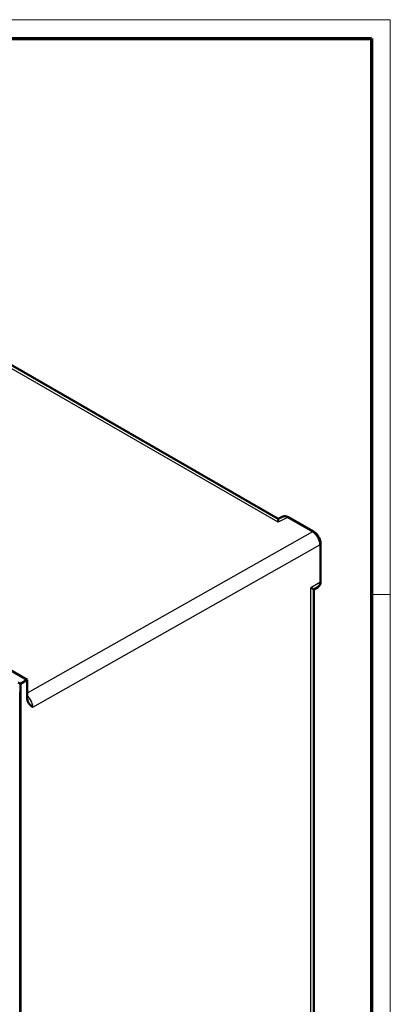
# Model space of a CAD drawing. Units: millimetres. Extents: x 2 to 1186, y 2 to 838.
# Drawn here: x 1029 to 1186, y 420 to 838 of the extents above; entities that cross this region are included whole.
import ezdxf

# ---------------------------------------------------------------- set-up
doc = ezdxf.new("R2010")
doc.units = ezdxf.units.MM
doc.header["$LTSCALE"] = 2
doc.layers.get('0').update_dxf_attribs({"lineweight": 25})
for name, color, linetype, lineweight in [('Rahmen (ISO)', 7, 'Continuous', 70), ('Sichtbar (ISO)', 7, 'Continuous', 50), ('Sichtbar schmal (ISO)', 1, 'Continuous', 25)]:
    doc.layers.add(name, color=color, linetype=linetype, lineweight=lineweight)

# ---------------------------------------------------------------- blocks, each defined once
blk = doc.blocks.new('Ränder Bopla-A2-Rahmen')
at = {"layer": 'Rahmen (ISO)', "color": 1, "lineweight": 18}
for p, q in [((593, 419), (1, 419)), ((593, 1), (593, 419)), ((589, 297), (593, 297))]:
    blk.add_line(p, q, dxfattribs=at)
at = {"layer": 'Rahmen (ISO)', "color": 91, "lineweight": 70}
for p, q in [((20, 415), (589, 415)), ((589, 415), (589, 5))]:
    blk.add_line(p, q, dxfattribs=at)

msp = doc.modelspace()

# ---------------------------------------------------------------- linework, layer by layer
at = {"layer": 'Sichtbar (ISO)'}
for p, q in [((960.58, 728.8), (1138.52, 626.07)), ((1032.07, 557.7), (819.99, 680.15)), ((1140.2, 626.97), (1138.52, 626.07)), ((1142.89, 626.77), (1153.46, 620.67)), ((1156.43, 615.52), (1156.43, 599.54)), ((1155.25, 597.1), (1153.6, 596.1)), ((1153.6, 596.1), (1153.6, 337.63)), ((1028.21, 556.61), (1029.27, 556)), ((1032.07, 557.7), (1029.27, 556)), ((1029.27, 556), (1029.27, 229.51)), ((1032.07, 550.08), (1032.07, 557.7))]:
    msp.add_line(p, q, dxfattribs=at)
for centre, major_axis, ratio, start_param, end_param in [((1138.44, 620.92), (-0.08, -5.15), 0.000132, 3.141675, 3.90947), ((1142.4, 623.04), (2.22, -3.91), 0.57722, 3.127981, 3.128016), ((1149.1, 598.63), (4.5, -2.53), 0.003844, 5.508676, 6.281023)]:
    msp.add_ellipse(centre, major_axis=major_axis, ratio=ratio, start_param=start_param, end_param=end_param, dxfattribs=at)
for points, knots in [([(1140.2, 626.97), (1140.46, 627.11), (1140.75, 627.2), (1141.34, 627.26), (1141.65, 627.23), (1142.27, 627.08), (1142.59, 626.95), (1142.89, 626.77)], [0, 0, 0, 0, 0.1108555, 0.1108555, 0.2229327, 0.2229327, 0.3434475, 0.3434475, 0.3434475, 0.3434475]), ([(1153.46, 620.67), (1153.84, 620.45), (1154.21, 620.15), (1154.89, 619.47), (1155.19, 619.07), (1155.71, 618.24), (1155.92, 617.8), (1156.24, 616.92), (1156.35, 616.47), (1156.42, 615.86), (1156.43, 615.69), (1156.43, 615.52)], [0, 0, 0, 0, 0.1517754, 0.1517754, 0.300119, 0.300119, 0.4442552, 0.4442552, 0.5876882, 0.5876882, 0.64568, 0.64568, 0.64568, 0.64568]), ([(1156.43, 599.54), (1156.43, 599.1), (1156.36, 598.66), (1156.07, 597.91), (1155.84, 597.58), (1155.46, 597.24), (1155.36, 597.17), (1155.25, 597.1)], [0, 0, 0, 0, 0.152781, 0.152781, 0.2968672, 0.2968672, 0.345117, 0.345117, 0.345117, 0.345117]), ([(1034.5, 546.12), (1034.36, 546.23), (1034.22, 546.33), (1034.08, 546.44), (1033.94, 546.54), (1033.81, 546.65), (1033.67, 546.77), (1033.54, 546.88), (1033.41, 547), (1033.28, 547.13), (1033.15, 547.26), (1033.03, 547.39), (1032.92, 547.53), (1032.81, 547.68), (1032.7, 547.83), (1032.61, 547.99), (1032.51, 548.16), (1032.42, 548.34), (1032.35, 548.54), (1032.27, 548.74), (1032.2, 548.96), (1032.15, 549.22), (1032.1, 549.47), (1032.07, 549.75), (1032.07, 550.08)], [0, 0, 0, 0, 0.125, 0.125, 0.125, 0.25, 0.25, 0.25, 0.375, 0.375, 0.375, 0.5, 0.5, 0.5, 0.625, 0.625, 0.625, 0.75, 0.75, 0.75, 0.875, 0.875, 0.875, 1, 1, 1, 1])]:
    msp.add_open_spline(points, degree=3, knots=knots, dxfattribs=at)
at = {"layer": 'Sichtbar schmal (ISO)'}
for p, q in [((1138.49, 624.62), (956.22, 729.86)), ((1142.41, 626.73), (1138.49, 624.62)), ((1142.41, 626.73), (1152.97, 620.63)), ((1152.97, 620.63), (1032.07, 552.06)), ((1034.5, 546.12), (1156.14, 615.11)), ((1156.14, 615.11), (1156.14, 599.14)), ((1156.14, 599.14), (1152.31, 596.81)), ((1152.31, 333.28), (1152.31, 596.81)), ((1028.92, 233.23), (1028.92, 552.68))]:
    msp.add_line(p, q, dxfattribs=at)
for centre, major_axis, ratio, start_param, end_param in [((1142.4, 623.04), (2.22, -3.91), 0.57722, 2.360239, 3.127981), ((1142.39, 625.9), (0.5, 0.866), 0.57735, 0, 0.767945), ((1152.96, 619.81), (0.5, 0.866), 0.57735, 6.283184, 7.05113), ((1152.96, 616.95), (-2.24, 3.9), 0.580771, 3.928123, 5.498729), ((1155.43, 615.52), (1, 0), 0.57735, 5.506514, 6.283184), ((1152.96, 600.97), (2.27, -3.89), 0.576158, 0.010136, 0.782467), ((1155.43, 599.54), (1, 0), 0.57735, 5.506514, 6.283184)]:
    msp.add_ellipse(centre, major_axis=major_axis, ratio=ratio, start_param=start_param, end_param=end_param, dxfattribs=at)
for points, knots in [([(1028.91, 553.59), (1028.91, 553.48), (1028.94, 553.26), (1028.94, 552.96), (1028.92, 552.78), (1028.92, 552.68)], [0.0009994, 0.0009994, 0.0009994, 0.0009994, 0.3333333, 0.6666667, 1, 1, 1, 1]), ([(1034.5, 546.12), (1034.5, 546.34), (1034.48, 546.58), (1034.44, 546.85), (1034.44, 546.85), (1034.44, 546.86), (1034.44, 546.87), (1034.39, 547.14), (1034.32, 547.45), (1034.21, 547.77), (1034.11, 548.09), (1033.97, 548.42), (1033.81, 548.75), (1033.81, 548.76), (1033.8, 548.77), (1033.8, 548.78), (1033.64, 549.1), (1033.46, 549.41), (1033.26, 549.71), (1033.24, 549.73), (1033.23, 549.74), (1033.22, 549.76), (1033.02, 550.05), (1032.81, 550.31), (1032.6, 550.54), (1032.58, 550.57), (1032.56, 550.59), (1032.54, 550.61), (1032.38, 550.78), (1032.23, 550.93), (1032.07, 551.06)], [0, 0, 0, 0, 0.1395107, 0.1395107, 0.1395107, 0.1428571, 0.1428571, 0.1428571, 0.2857143, 0.2857143, 0.2857143, 0.4285714, 0.4285714, 0.4285714, 0.4330694, 0.4330694, 0.4330694, 0.5714286, 0.5714286, 0.5714286, 0.5798087, 0.5798087, 0.5798087, 0.7142857, 0.7142857, 0.7142857, 0.7266669, 0.7266669, 0.7266669, 0.8266015, 0.8266015, 0.8266015, 0.8266015])]:
    msp.add_open_spline(points, degree=3, knots=knots, dxfattribs=at)

# ---------------------------------------------------------------- block references
at = {"xscale": 2, "yscale": 2, "zscale": 2}
msp.add_blockref('Ränder Bopla-A2-Rahmen', (0, 0), dxfattribs=at)

doc.saveas('drawing.dxf')
